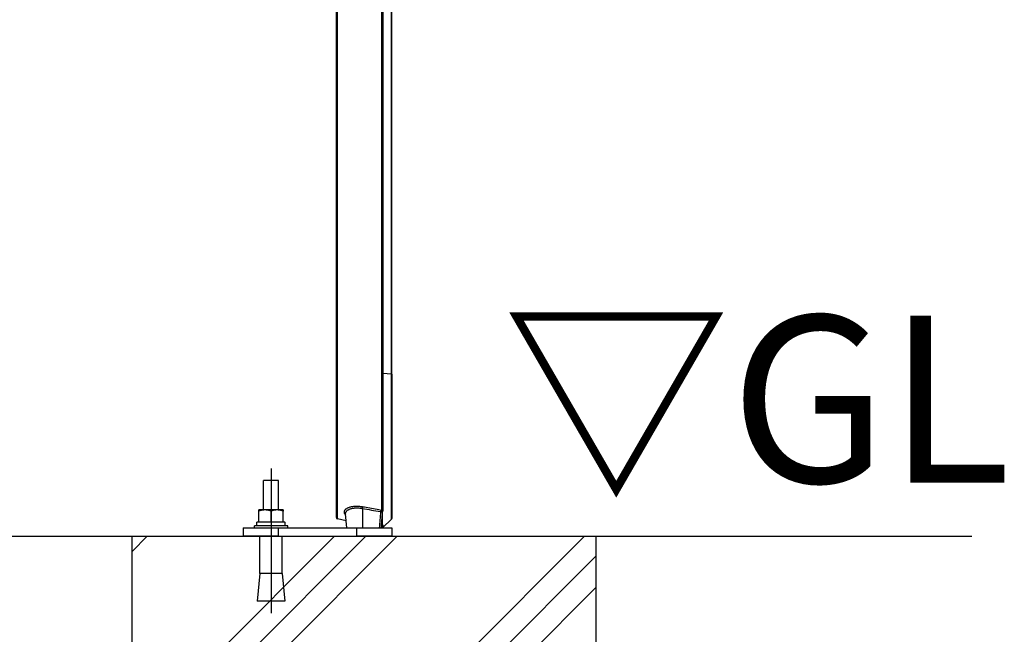
# Model space of a CAD drawing. Extents: x 0 to 12600, y 0 to 8910.
# Drawn here: x 4297 to 4828, y 2267 to 2598 of the extents above; entities that cross this region are included whole.
import ezdxf

# ---------------------------------------------------------------- set-up
doc = ezdxf.new("R2010")
doc.units = 0
doc.header["$LTSCALE"] = 9
doc.linetypes.add('CENTER2', pattern=[28.575, 19.05, -3.175, 3.175, -3.175])
for name, color, linetype in [('P001', 131, 'CONTINUOUS'), ('P019', 71, 'CONTINUOUS'), ('P901', 135, 'CONTINUOUS'), ('P919', 75, 'CONTINUOUS'), ('P_1CENTER', 2, 'CONTINUOUS'), ('P_3TEXT', 60, 'CONTINUOUS'), ('P_7THICK', 7, 'CONTINUOUS')]:
    doc.layers.add(name, color=color, linetype=linetype)
doc.styles.add('BIGFONT', font='simplex.shx', dxfattribs={"bigfont": 'bigfont.shx'})

msp = doc.modelspace()

# ---------------------------------------------------------------- hatches: boundary and pattern name
at = {"layer": 'P919', "linetype": 'Continuous'}
h = msp.add_hatch(dxfattribs=at)
h.set_pattern_fill('PLAST', color=256, scale=15, angle=45, style=0)
h.set_pattern_definition([(45, (459.41, 1107.27), (-67.352, 67.352), []), (45, (450.99, 1115.69), (-67.352, 67.352), []), (45, (442.57, 1124.11), (-67.352, 67.352), [])])
h.paths.add_polyline_path([(4607.8, 2319.7), (4357.8, 2319.7), (4357.8, 2019.7), (4607.8, 2019.7)])

# ---------------------------------------------------------------- linework, layer by layer
at = {"layer": 'P001'}
for p, q in [((4467.8, 2656.16), (4467.8, 2407.03)), ((4497.72, 2407.18), (4497.72, 2656.22)), ((4467.8, 2407.03), (4467.8, 2330.02)), ((4497.72, 2407.09), (4497.72, 2407.18)), ((4428.71, 2333.9), (4428.71, 2349.7)), ((4436.71, 2349.7), (4428.71, 2349.7)), ((4436.71, 2333.9), (4436.71, 2349.7)), ((4429.46, 2333.9), (4426.21, 2333.9)), ((4426.21, 2327.4), (4426.21, 2333.32)), ((4435.96, 2333.9), (4429.46, 2333.9)), ((4432.71, 2327.4), (4432.71, 2333.32)), ((4439.21, 2333.9), (4435.96, 2333.9)), ((4439.21, 2327.4), (4439.21, 2333.32)), ((4473.54, 2324.2), (4472.87, 2331.79)), ((4417.71, 2324.2), (4417.71, 2319.7)), ((4417.71, 2324.2), (4436.71, 2324.2)), ((4423.71, 2324.2), (4423.71, 2325.4)), ((4441.71, 2325.4), (4423.71, 2325.4)), ((4425.01, 2325.4), (4425.01, 2327.4)), ((4440.21, 2327.4), (4425.01, 2327.4)), ((4436.71, 2324.2), (4478.71, 2324.2)), ((4440.21, 2327.4), (4440.4, 2327.4)), ((4441.71, 2324.2), (4441.71, 2325.4)), ((4473.19, 2328.12), (4468.6, 2329.04)), ((4473.54, 2324.2), (4473.19, 2328.12)), ((4478.71, 2324.2), (4497.71, 2324.2)), ((4492.8, 2325.73), (4492.66, 2324.2)), ((4492.67, 2324.31), (4492.66, 2324.2)), ((4497.43, 2328.83), (4493.18, 2324.58)), ((4497.71, 2324.2), (4497.71, 2319.7)), ((4436.71, 2319.7), (4417.71, 2319.7)), ((4426.71, 2299.7), (4426.71, 2319.7)), ((4436.71, 2319.7), (4478.71, 2319.7)), ((4438.71, 2299.7), (4438.71, 2319.7)), ((4497.71, 2319.7), (4478.71, 2319.7)), ((4426.71, 2299.7), (4425.21, 2284.7)), ((4438.71, 2299.7), (4426.71, 2299.7)), ((4438.71, 2299.7), (4440.21, 2284.7)), ((4440.21, 2284.7), (4425.21, 2284.7))]:
    msp.add_line(p, q, dxfattribs=at)
for centre, start, end in [((4468.8, 2330.02), 180, 258.6901), ((4492.47, 2325.29), 281.6151, 315)]:
    msp.add_arc(centre, 1, start, end, dxfattribs=at)
for centre, start_param, end_param in [((4432.71, 2325.05), 4.746289, 4.940201), ((4432.71, 2327.75), 4.582151, 4.678489)]:
    msp.add_ellipse(centre, major_axis=(0, 10.42), ratio=0.739017, start_param=start_param, end_param=end_param, dxfattribs=at)
for points, knots in [([(4497.72, 2407.09), (4497.72, 2399.59), (4497.72, 2391.85), (4497.73, 2377.25), (4497.73, 2370.19), (4497.73, 2357.45), (4497.73, 2351.61), (4497.73, 2341.87), (4497.73, 2337.85), (4497.73, 2332.12), (4497.72, 2330.33), (4497.72, 2329.68), (4497.72, 2329.62), (4497.72, 2329.57), (4497.72, 2329.56), (4497.72, 2329.54), (4497.72, 2329.53), (4497.72, 2329.52), (4497.72, 2329.51), (4497.72, 2329.49), (4497.72, 2329.49), (4497.72, 2329.47), (4497.72, 2329.46), (4497.72, 2329.43), (4497.71, 2329.42), (4497.71, 2329.38), (4497.71, 2329.36), (4497.69, 2329.3), (4497.68, 2329.25), (4497.64, 2329.14), (4497.61, 2329.08), (4497.53, 2328.95), (4497.48, 2328.89), (4497.43, 2328.83)], [0, 0, 0, 0, 2.263617, 2.263617, 4.481723, 4.481723, 6.70203, 6.70203, 8.922419, 8.922419, 11.142525, 11.142525, 11.415691, 11.415691, 11.551131, 11.551131, 11.618402, 11.618402, 11.652535, 11.652535, 11.662609, 11.662609, 11.67226, 11.67226, 11.67823, 11.67823, 11.685069, 11.685069, 11.698647, 11.698647, 11.72052, 11.72052, 11.743599, 11.743599, 11.743599, 11.743599]), ([(4491.72, 2333.01), (4491.75, 2333.01), (4491.78, 2333.01), (4491.8, 2333.01), (4491.83, 2333), (4491.85, 2333), (4491.88, 2332.99), (4491.92, 2332.98), (4491.97, 2332.96), (4492.02, 2332.95), (4492.12, 2332.92), (4492.21, 2332.9), (4492.29, 2332.88), (4492.47, 2332.83), (4492.61, 2332.81), (4492.7, 2332.82)], [0.0000001, 0.0000001, 0.0000001, 0.0000001, 0.0625, 0.0625, 0.0625, 0.125, 0.125, 0.125, 0.25, 0.25, 0.25, 0.5, 0.5, 0.5, 1, 1, 1, 1]), ([(4492.8, 2332.71), (4492.8, 2332.75), (4492.79, 2332.78), (4492.76, 2332.81), (4492.74, 2332.82), (4492.7, 2332.82)], [0.00000003, 0.00000003, 0.00000003, 0.00000003, 0.02215757, 0.02215757, 0.04444629, 0.04444629, 0.04444629, 0.04444629]), ([(4492.8, 2325.74), (4492.8, 2326.09), (4492.8, 2326.5), (4492.8, 2327.43), (4492.8, 2327.96), (4492.8, 2329.12), (4492.8, 2329.76), (4492.8, 2331.16), (4492.8, 2331.91), (4492.8, 2332.71)], [-2.086469, -2.086469, -2.086469, -2.086469, -1.564996, -1.564996, -1.043344, -1.043344, -0.521802, -0.521802, -0.000007, -0.000007, -0.000007, -0.000007]), ([(4492.8, 2325.73), (4492.8, 2325.73), (4492.8, 2325.73), (4492.8, 2325.73), (4492.8, 2325.73), (4492.8, 2325.74)], [-0.0018138, -0.0018138, -0.0018138, -0.0018138, -0.001564027, -0.001564027, -0.000002415, -0.000002415, -0.000002415, -0.000002415])]:
    msp.add_open_spline(points, degree=3, knots=knots, dxfattribs=at)
for points in [[(4429.46, 2333.9), (4427.95, 2333.9), (4426.21, 2333.32)], [(4426.21, 2333.32), (4426.21, 2333.9), (4426.21, 2333.9)], [(4432.71, 2333.32), (4430.97, 2333.9), (4429.46, 2333.9)], [(4435.96, 2333.9), (4434.45, 2333.9), (4432.71, 2333.32)], [(4439.21, 2333.32), (4437.47, 2333.9), (4435.96, 2333.9)], [(4439.21, 2333.9), (4439.21, 2333.9), (4439.21, 2333.32)]]:
    msp.add_rational_spline(points, [1, 1.0379548493, 1], degree=2, dxfattribs=at)
for points in [[(4472.87, 2331.79), (4472.87, 2331.79), (4472.87, 2331.79), (4472.87, 2331.79)], [(4491.72, 2333.01), (4491.69, 2333), (4491.65, 2332.99), (4491.61, 2332.98)]]:
    msp.add_open_spline(points, degree=3, dxfattribs=at)
at = {"layer": 'P019'}
msp.add_lwpolyline([(4357.8, 2319.7), (4607.8, 2319.7), (4607.8, 2019.7), (4357.8, 2019.7)], close=True, dxfattribs=at)
at = {"layer": 'P901'}
for p, q in [((4468.6, 2407.14), (4468.6, 2656.28)), ((4492.27, 2656.81), (4492.27, 2407.68)), ((4493.18, 2407.65), (4493.18, 2656.78)), ((4497.43, 2656.3), (4497.43, 2407.26)), ((4493.18, 2407.65), (4497.43, 2407.17)), ((4497.43, 2407.26), (4497.43, 2407.17)), ((4481.93, 2334.73), (4482.02, 2324.2)), ((4436.71, 2319.7), (4436.71, 2324.2)), ((4478.71, 2324.2), (4478.71, 2319.7)), ((4492.8, 2325.74), (4492.66, 2324.2))]:
    msp.add_line(p, q, dxfattribs=at)
for centre, major_axis, ratio, start_param, end_param in [((4468.8, 2407.03), (-1, 0), 0.113203, 4.909785, 6.283185), ((4492.47, 2407.57), (-1, 0), 0.113203, 3.926991, 4.909785), ((4496.72, 2407.18), (1, 0), 0.113203, 0.000009, 0.785398), ((4496.72, 2407.09), (1, 0), 0.113, 0, 0.785375), ((4481.83, 2334.64), (-0.177, -0.984), 0.085777, 1.674916, 2.643937), ((4374.77, 1229.63), (-161.62, -1743.17), 0.011582, 2.25075, 2.25704), ((4492.47, 2334.51), (-1, 0), 0.875199, 1.373327, 2.356195), ((4492.47, 2326.4), (1, 0), 0.984892, 5.022205, 5.497785)]:
    msp.add_ellipse(centre, major_axis=major_axis, ratio=ratio, start_param=start_param, end_param=end_param, dxfattribs=at)
for points, knots in [([(4468.6, 2329.04), (4468.6, 2329.04), (4468.6, 2329.17), (4468.6, 2329.43), (4468.6, 2329.43), (4468.6, 2329.43), (4468.6, 2329.43), (4468.6, 2329.69), (4468.6, 2330.07), (4468.6, 2330.58), (4468.6, 2330.58), (4468.6, 2330.58), (4468.6, 2330.59), (4468.6, 2330.84), (4468.6, 2331.13), (4468.6, 2331.45), (4468.6, 2331.77), (4468.6, 2332.12), (4468.6, 2332.5), (4468.6, 2332.5), (4468.6, 2332.5), (4468.6, 2332.51), (4468.6, 2332.7), (4468.6, 2332.9), (4468.6, 2333.11), (4468.6, 2333.31), (4468.6, 2333.52), (4468.6, 2333.74), (4468.6, 2333.74), (4468.6, 2333.75), (4468.6, 2333.75), (4468.6, 2334.19), (4468.6, 2334.66), (4468.6, 2335.16), (4468.6, 2335.17), (4468.6, 2335.17), (4468.6, 2335.18), (4468.6, 2335.68), (4468.6, 2336.21), (4468.6, 2336.77), (4468.6, 2337.32), (4468.6, 2337.9), (4468.6, 2338.51), (4468.6, 2338.51), (4468.6, 2338.52), (4468.6, 2338.53), (4468.6, 2339.15), (4468.6, 2339.79), (4468.6, 2340.46), (4468.6, 2341.12), (4468.6, 2341.81), (4468.6, 2342.53), (4468.6, 2342.54), (4468.6, 2342.55), (4468.6, 2342.56), (4468.6, 2342.93), (4468.6, 2343.3), (4468.6, 2343.68), (4468.6, 2344.04), (4468.6, 2344.41), (4468.6, 2344.79), (4468.6, 2344.81), (4468.6, 2344.82), (4468.6, 2344.84), (4468.6, 2345.6), (4468.6, 2346.39), (4468.6, 2347.2), (4468.6, 2347.22), (4468.6, 2347.24), (4468.6, 2347.25), (4468.6, 2348.08), (4468.6, 2348.93), (4468.6, 2349.8), (4468.6, 2350.65), (4468.6, 2351.53), (4468.6, 2352.42), (4468.6, 2352.44), (4468.6, 2352.46), (4468.6, 2352.48), (4468.6, 2353.4), (4468.6, 2354.33), (4468.6, 2355.29), (4468.6, 2356.22), (4468.6, 2357.17), (4468.6, 2358.14), (4468.6, 2358.17), (4468.6, 2358.2), (4468.6, 2358.22), (4468.6, 2359.19), (4468.6, 2360.19), (4468.6, 2361.2), (4468.6, 2361.23), (4468.6, 2361.26), (4468.6, 2361.29), (4468.6, 2361.78), (4468.6, 2362.28), (4468.6, 2362.78), (4468.6, 2362.81), (4468.6, 2362.84), (4468.6, 2362.87), (4468.6, 2363.37), (4468.6, 2363.87), (4468.6, 2364.37), (4468.6, 2364.4), (4468.6, 2364.44), (4468.6, 2364.47), (4468.6, 2365.54), (4468.6, 2366.63), (4468.6, 2367.72), (4468.6, 2368.79), (4468.6, 2369.86), (4468.6, 2370.95), (4468.6, 2370.98), (4468.6, 2371.02), (4468.6, 2371.05), (4468.6, 2372.18), (4468.6, 2373.31), (4468.6, 2374.46), (4468.6, 2375.56), (4468.6, 2376.68), (4468.6, 2377.81), (4468.6, 2377.85), (4468.6, 2377.89), (4468.6, 2377.93), (4468.6, 2379.06), (4468.6, 2380.2), (4468.6, 2381.36), (4468.6, 2381.4), (4468.6, 2381.44), (4468.6, 2381.49), (4468.6, 2382.08), (4468.6, 2382.69), (4468.6, 2383.29), (4468.6, 2383.85), (4468.6, 2384.41), (4468.6, 2384.97), (4468.6, 2385.02), (4468.6, 2385.06), (4468.6, 2385.11), (4468.6, 2386.32), (4468.6, 2387.53), (4468.6, 2388.75), (4468.6, 2389.94), (4468.6, 2391.13), (4468.6, 2392.32), (4468.6, 2392.35), (4468.6, 2392.38), (4468.6, 2392.41), (4468.6, 2393.62), (4468.6, 2394.82), (4468.6, 2396.03), (4468.6, 2397.27), (4468.6, 2398.5), (4468.6, 2399.74), (4468.6, 2399.74), (4468.6, 2399.75), (4468.6, 2399.76), (4468.6, 2402.22), (4468.6, 2404.68), (4468.6, 2407.14)], [0, 0, 0, 0, 0.0625, 0.0625, 0.0625, 0.06259, 0.06259, 0.06259, 0.125, 0.125, 0.125, 0.12518, 0.12518, 0.12518, 0.156471, 0.156471, 0.156471, 0.1875, 0.1875, 0.1875, 0.18777, 0.18777, 0.18777, 0.203419, 0.203419, 0.203419, 0.21875, 0.21875, 0.21875, 0.219065, 0.219065, 0.219065, 0.25, 0.25, 0.25, 0.25036, 0.25036, 0.25036, 0.281655, 0.281655, 0.281655, 0.3125, 0.3125, 0.3125, 0.31295, 0.31295, 0.31295, 0.344245, 0.344245, 0.344245, 0.375, 0.375, 0.375, 0.37554, 0.37554, 0.37554, 0.391187, 0.391187, 0.391187, 0.40625, 0.40625, 0.40625, 0.406835, 0.406835, 0.406835, 0.4375, 0.4375, 0.4375, 0.43813, 0.43813, 0.43813, 0.469425, 0.469425, 0.469425, 0.5, 0.5, 0.5, 0.50072, 0.50072, 0.50072, 0.532015, 0.532015, 0.532015, 0.5625, 0.5625, 0.5625, 0.56331, 0.56331, 0.56331, 0.59375, 0.59375, 0.59375, 0.594604, 0.594604, 0.594604, 0.609375, 0.609375, 0.609375, 0.610252, 0.610252, 0.610252, 0.625, 0.625, 0.625, 0.6259, 0.6259, 0.6259, 0.657194, 0.657194, 0.657194, 0.6875, 0.6875, 0.6875, 0.68849, 0.68849, 0.68849, 0.719785, 0.719785, 0.719785, 0.75, 0.75, 0.75, 0.75108, 0.75108, 0.75108, 0.78125, 0.78125, 0.78125, 0.782375, 0.782375, 0.782375, 0.798023, 0.798023, 0.798023, 0.8125, 0.8125, 0.8125, 0.813653, 0.813653, 0.813653, 0.844778, 0.844778, 0.844778, 0.875, 0.875, 0.875, 0.875749, 0.875749, 0.875749, 0.90625, 0.90625, 0.90625, 0.9375, 0.9375, 0.9375, 0.937649, 0.937649, 0.937649, 1, 1, 1, 1]), ([(4492.27, 2407.68), (4492.27, 2405.45), (4492.27, 2403.23), (4492.27, 2401.01), (4492.27, 2399.55), (4492.27, 2398.1), (4492.27, 2396.64), (4492.27, 2395.15), (4492.27, 2393.65), (4492.27, 2392.16), (4492.27, 2391.82), (4492.27, 2391.48), (4492.27, 2391.14), (4492.27, 2390.22), (4492.27, 2389.31), (4492.27, 2388.39), (4492.27, 2387.47), (4492.27, 2386.56), (4492.27, 2385.65), (4492.27, 2382.62), (4492.27, 2379.66), (4492.27, 2376.76), (4492.27, 2376.17), (4492.27, 2375.59), (4492.27, 2375.01), (4492.27, 2371.55), (4492.27, 2368.17), (4492.27, 2364.89), (4492.27, 2364.06), (4492.27, 2363.25), (4492.27, 2362.44), (4492.27, 2362.37), (4492.27, 2362.29), (4492.27, 2362.22), (4492.27, 2361.49), (4492.27, 2360.77), (4492.27, 2360.06), (4492.27, 2358.49), (4492.27, 2356.96), (4492.27, 2355.48), (4492.27, 2353.33), (4492.27, 2351.27), (4492.27, 2349.29), (4492.27, 2348.54), (4492.27, 2347.79), (4492.27, 2347.06), (4492.27, 2346.4), (4492.27, 2345.75), (4492.27, 2345.11), (4492.27, 2344.47), (4492.27, 2343.84), (4492.27, 2343.23), (4492.27, 2342), (4492.27, 2340.82), (4492.27, 2339.7), (4492.27, 2339.34), (4492.27, 2338.98), (4492.27, 2338.62), (4492.27, 2336.81), (4492.27, 2335.15), (4492.27, 2333.65)], [0, 0, 0, 0, 0.075527, 0.075527, 0.075527, 0.125, 0.125, 0.125, 0.175864, 0.175864, 0.175864, 0.1875, 0.1875, 0.1875, 0.21875, 0.21875, 0.21875, 0.25, 0.25, 0.25, 0.354023, 0.354023, 0.354023, 0.375, 0.375, 0.375, 0.5, 0.5, 0.5, 0.53125, 0.53125, 0.53125, 0.534091, 0.534091, 0.534091, 0.5625, 0.5625, 0.5625, 0.625, 0.625, 0.625, 0.715316, 0.715316, 0.715316, 0.75, 0.75, 0.75, 0.78125, 0.78125, 0.78125, 0.8125, 0.8125, 0.8125, 0.875, 0.875, 0.875, 0.895411, 0.895411, 0.895411, 1, 1, 1, 1]), ([(4493.18, 2333.89), (4493.18, 2334.78), (4493.18, 2335.73), (4493.18, 2336.74), (4493.18, 2337.74), (4493.18, 2338.8), (4493.18, 2339.92), (4493.18, 2340.48), (4493.18, 2341.05), (4493.18, 2341.63), (4493.18, 2342.22), (4493.18, 2342.82), (4493.18, 2343.43), (4493.18, 2344.05), (4493.18, 2344.67), (4493.18, 2345.31), (4493.18, 2345.94), (4493.18, 2346.59), (4493.18, 2347.25), (4493.18, 2348.56), (4493.18, 2349.92), (4493.18, 2351.32), (4493.18, 2352.72), (4493.18, 2354.15), (4493.18, 2355.63), (4493.18, 2356.37), (4493.18, 2357.13), (4493.18, 2357.89), (4493.18, 2358.65), (4493.18, 2359.42), (4493.18, 2360.2), (4493.18, 2360.98), (4493.18, 2361.77), (4493.18, 2362.58), (4493.18, 2363.38), (4493.18, 2364.19), (4493.18, 2365.01), (4493.18, 2366.65), (4493.18, 2368.31), (4493.18, 2369.99), (4493.18, 2371.67), (4493.18, 2373.37), (4493.18, 2375.1), (4493.18, 2376.82), (4493.18, 2378.57), (4493.18, 2380.33), (4493.18, 2382.1), (4493.18, 2383.89), (4493.18, 2385.7), (4493.18, 2386.6), (4493.18, 2387.52), (4493.18, 2388.43), (4493.18, 2389.34), (4493.18, 2390.25), (4493.18, 2391.17), (4493.18, 2392.08), (4493.18, 2392.99), (4493.18, 2393.91), (4493.18, 2394.82), (4493.18, 2395.74), (4493.18, 2396.65), (4493.18, 2398.48), (4493.18, 2400.31), (4493.18, 2402.15), (4493.18, 2403.98), (4493.18, 2405.81), (4493.18, 2407.65)], [0, 0, 0, 0, 0.0625, 0.0625, 0.0625, 0.125, 0.125, 0.125, 0.156252, 0.156252, 0.156252, 0.1875, 0.1875, 0.1875, 0.21875, 0.21875, 0.21875, 0.25, 0.25, 0.25, 0.312497, 0.312497, 0.312497, 0.375, 0.375, 0.375, 0.40625, 0.40625, 0.40625, 0.4375, 0.4375, 0.4375, 0.46875, 0.46875, 0.46875, 0.5, 0.5, 0.5, 0.562508, 0.562508, 0.562508, 0.625, 0.625, 0.625, 0.687491, 0.687491, 0.687491, 0.75, 0.75, 0.75, 0.78125, 0.78125, 0.78125, 0.8125, 0.8125, 0.8125, 0.843751, 0.843751, 0.843751, 0.875, 0.875, 0.875, 0.9375, 0.9375, 0.9375, 1, 1, 1, 1]), ([(4497.43, 2407.17), (4497.43, 2407.01), (4497.43, 2406.86), (4497.43, 2406.7), (4497.43, 2406.55), (4497.43, 2406.39), (4497.43, 2406.24), (4497.43, 2405.93), (4497.43, 2405.62), (4497.43, 2405.31), (4497.43, 2404.69), (4497.43, 2404.08), (4497.43, 2403.46), (4497.43, 2402.25), (4497.43, 2401.05), (4497.43, 2399.84), (4497.43, 2399.81), (4497.43, 2399.78), (4497.43, 2399.76), (4497.43, 2398.56), (4497.43, 2397.36), (4497.43, 2396.16), (4497.43, 2394.94), (4497.43, 2393.71), (4497.43, 2392.48), (4497.43, 2392.44), (4497.43, 2392.4), (4497.43, 2392.36), (4497.43, 2391.78), (4497.43, 2391.21), (4497.43, 2390.64), (4497.43, 2390.02), (4497.43, 2389.4), (4497.43, 2388.79), (4497.43, 2388.75), (4497.43, 2388.7), (4497.43, 2388.66), (4497.43, 2388.09), (4497.43, 2387.52), (4497.43, 2386.95), (4497.43, 2386.34), (4497.43, 2385.73), (4497.43, 2385.13), (4497.43, 2385.09), (4497.43, 2385.05), (4497.43, 2385), (4497.43, 2383.84), (4497.43, 2382.68), (4497.43, 2381.53), (4497.43, 2380.34), (4497.43, 2379.16), (4497.43, 2377.98), (4497.43, 2377.95), (4497.43, 2377.91), (4497.43, 2377.87), (4497.43, 2376.74), (4497.43, 2375.62), (4497.44, 2374.5), (4497.44, 2373.35), (4497.44, 2372.21), (4497.44, 2371.08), (4497.44, 2371.05), (4497.44, 2371.01), (4497.44, 2370.98), (4497.44, 2369.88), (4497.44, 2368.8), (4497.44, 2367.72), (4497.44, 2367.69), (4497.44, 2367.65), (4497.44, 2367.62), (4497.44, 2367.1), (4497.44, 2366.58), (4497.44, 2366.06), (4497.44, 2365.51), (4497.44, 2364.97), (4497.44, 2364.43), (4497.44, 2364.4), (4497.44, 2364.37), (4497.44, 2364.34), (4497.44, 2363.29), (4497.44, 2362.26), (4497.44, 2361.25), (4497.44, 2360.21), (4497.44, 2359.19), (4497.44, 2358.18), (4497.44, 2358.16), (4497.44, 2358.13), (4497.44, 2358.1), (4497.44, 2357.12), (4497.44, 2356.17), (4497.44, 2355.23), (4497.44, 2354.26), (4497.44, 2353.31), (4497.44, 2352.38), (4497.44, 2352.36), (4497.44, 2352.33), (4497.44, 2352.31), (4497.44, 2351.87), (4497.44, 2351.43), (4497.44, 2351), (4497.44, 2350.55), (4497.44, 2350.1), (4497.44, 2349.66), (4497.44, 2348.78), (4497.44, 2347.92), (4497.44, 2347.09), (4497.44, 2347.07), (4497.44, 2347.05), (4497.44, 2347.03), (4497.44, 2346.63), (4497.44, 2346.24), (4497.44, 2345.85), (4497.44, 2345.45), (4497.44, 2345.05), (4497.44, 2344.66), (4497.44, 2344.64), (4497.44, 2344.62), (4497.44, 2344.6), (4497.44, 2343.83), (4497.44, 2343.1), (4497.44, 2342.39), (4497.44, 2342.37), (4497.44, 2342.35), (4497.44, 2342.34), (4497.44, 2341.63), (4497.44, 2340.94), (4497.44, 2340.29), (4497.44, 2339.62), (4497.44, 2338.97), (4497.44, 2338.35), (4497.44, 2338.34), (4497.44, 2338.33), (4497.44, 2338.31), (4497.44, 2337.71), (4497.44, 2337.14), (4497.44, 2336.59), (4497.43, 2336.03), (4497.43, 2335.49), (4497.43, 2334.99), (4497.43, 2334.98), (4497.43, 2334.97), (4497.43, 2334.96), (4497.43, 2334.46), (4497.43, 2334), (4497.43, 2333.56), (4497.43, 2333.55), (4497.43, 2333.54), (4497.43, 2333.53), (4497.43, 2333.32), (4497.43, 2333.11), (4497.43, 2332.91), (4497.43, 2332.7), (4497.43, 2332.5), (4497.43, 2332.31), (4497.43, 2332.3), (4497.43, 2332.3), (4497.43, 2332.29), (4497.43, 2331.91), (4497.43, 2331.57), (4497.43, 2331.25), (4497.43, 2330.93), (4497.43, 2330.64), (4497.43, 2330.39), (4497.43, 2330.38), (4497.43, 2330.38), (4497.43, 2330.38), (4497.43, 2330.12), (4497.43, 2329.9), (4497.43, 2329.71), (4497.43, 2329.52), (4497.43, 2329.36), (4497.43, 2329.23), (4497.43, 2329.23), (4497.43, 2329.23), (4497.43, 2329.22), (4497.43, 2329.1), (4497.43, 2329), (4497.43, 2328.93), (4497.43, 2328.93), (4497.43, 2328.93), (4497.43, 2328.93), (4497.43, 2328.9), (4497.43, 2328.87), (4497.43, 2328.86), (4497.43, 2328.85), (4497.43, 2328.84), (4497.43, 2328.83), (4497.43, 2328.83), (4497.43, 2328.83), (4497.43, 2328.83)], [0, 0, 0, 0, 0.003906, 0.003906, 0.003906, 0.007812, 0.007812, 0.007812, 0.015625, 0.015625, 0.015625, 0.03125, 0.03125, 0.03125, 0.06178, 0.06178, 0.06178, 0.0625, 0.0625, 0.0625, 0.092815, 0.092815, 0.092815, 0.123946, 0.123946, 0.123946, 0.125, 0.125, 0.125, 0.139551, 0.139551, 0.139551, 0.155177, 0.155177, 0.155177, 0.15625, 0.15625, 0.15625, 0.170812, 0.170812, 0.170812, 0.186451, 0.186451, 0.186451, 0.1875, 0.1875, 0.1875, 0.217724, 0.217724, 0.217724, 0.248998, 0.248998, 0.248998, 0.25, 0.25, 0.25, 0.280273, 0.280273, 0.280273, 0.311546, 0.311546, 0.311546, 0.3125, 0.3125, 0.3125, 0.342819, 0.342819, 0.342819, 0.34375, 0.34375, 0.34375, 0.358458, 0.358458, 0.358458, 0.374093, 0.374093, 0.374093, 0.375, 0.375, 0.375, 0.405368, 0.405368, 0.405368, 0.436641, 0.436641, 0.436641, 0.4375, 0.4375, 0.4375, 0.46792, 0.46792, 0.46792, 0.499188, 0.499188, 0.499188, 0.5, 0.5, 0.5, 0.514817, 0.514817, 0.514817, 0.530455, 0.530455, 0.530455, 0.561736, 0.561736, 0.561736, 0.5625, 0.5625, 0.5625, 0.577371, 0.577371, 0.577371, 0.593009, 0.593009, 0.593009, 0.59375, 0.59375, 0.59375, 0.624283, 0.624283, 0.624283, 0.625, 0.625, 0.625, 0.655557, 0.655557, 0.655557, 0.686831, 0.686831, 0.686831, 0.6875, 0.6875, 0.6875, 0.718104, 0.718104, 0.718104, 0.749378, 0.749378, 0.749378, 0.75, 0.75, 0.75, 0.780653, 0.780653, 0.780653, 0.78125, 0.78125, 0.78125, 0.79629, 0.79629, 0.79629, 0.811933, 0.811933, 0.811933, 0.8125, 0.8125, 0.8125, 0.843233, 0.843233, 0.843233, 0.874555, 0.874555, 0.874555, 0.875, 0.875, 0.875, 0.905896, 0.905896, 0.905896, 0.937254, 0.937254, 0.937254, 0.9375, 0.9375, 0.9375, 0.968633, 0.968633, 0.968633, 0.96875, 0.96875, 0.96875, 0.984375, 0.984375, 0.984375, 0.996094, 0.996094, 0.996094, 1, 1, 1, 1]), ([(4482.02, 2335.5), (4481.68, 2335.56), (4481.33, 2335.61), (4480.99, 2335.66), (4480.65, 2335.7), (4480.31, 2335.73), (4479.97, 2335.76), (4479.97, 2335.76), (4479.96, 2335.76), (4479.96, 2335.76), (4479.62, 2335.78), (4479.29, 2335.8), (4478.96, 2335.8), (4478.65, 2335.81), (4478.34, 2335.8), (4478.04, 2335.79), (4478.03, 2335.79), (4478.02, 2335.79), (4478.01, 2335.79), (4477.85, 2335.78), (4477.7, 2335.77), (4477.55, 2335.76), (4477.41, 2335.75), (4477.26, 2335.73), (4477.12, 2335.72), (4477.12, 2335.72), (4477.11, 2335.72), (4477.1, 2335.72), (4476.81, 2335.69), (4476.54, 2335.65), (4476.27, 2335.6), (4476.26, 2335.6), (4476.25, 2335.6), (4476.24, 2335.59), (4475.97, 2335.55), (4475.71, 2335.49), (4475.46, 2335.43), (4475.23, 2335.37), (4475, 2335.3), (4474.78, 2335.23), (4474.77, 2335.23), (4474.76, 2335.22), (4474.76, 2335.22), (4474.54, 2335.15), (4474.33, 2335.07), (4474.14, 2334.98), (4474.13, 2334.98), (4474.13, 2334.98), (4474.12, 2334.97), (4473.93, 2334.89), (4473.75, 2334.8), (4473.58, 2334.71), (4473.58, 2334.71), (4473.57, 2334.7), (4473.57, 2334.7), (4473.4, 2334.6), (4473.24, 2334.5), (4473.1, 2334.4), (4472.96, 2334.3), (4472.84, 2334.2), (4472.73, 2334.09), (4472.72, 2334.09), (4472.72, 2334.09), (4472.72, 2334.08), (4472.61, 2333.98), (4472.51, 2333.87), (4472.43, 2333.75), (4472.43, 2333.75), (4472.42, 2333.75), (4472.42, 2333.75), (4472.34, 2333.63), (4472.27, 2333.52), (4472.22, 2333.41), (4472.22, 2333.4), (4472.22, 2333.4), (4472.22, 2333.4), (4472.16, 2333.28), (4472.12, 2333.17), (4472.1, 2333.05), (4472.07, 2332.93), (4472.06, 2332.81), (4472.07, 2332.69), (4472.07, 2332.57), (4472.09, 2332.45), (4472.13, 2332.33), (4472.16, 2332.21), (4472.21, 2332.09), (4472.28, 2331.97), (4472.28, 2331.97), (4472.28, 2331.96), (4472.28, 2331.96), (4472.34, 2331.85), (4472.42, 2331.73), (4472.51, 2331.61), (4472.6, 2331.49), (4472.71, 2331.37), (4472.83, 2331.26), (4472.83, 2331.25), (4472.84, 2331.25), (4472.84, 2331.25), (4472.87, 2331.22), (4472.9, 2331.19), (4472.93, 2331.17)], [0, 0, 0, 0, 0.03125, 0.03125, 0.03125, 0.0625, 0.0625, 0.0625, 0.0629613, 0.0629613, 0.0629613, 0.094415, 0.094415, 0.094415, 0.125, 0.125, 0.125, 0.1258298, 0.1258298, 0.1258298, 0.1415378, 0.1415378, 0.1415378, 0.15625, 0.15625, 0.15625, 0.1572179, 0.1572179, 0.1572179, 0.1875, 0.1875, 0.1875, 0.1885655, 0.1885655, 0.1885655, 0.2198592, 0.2198592, 0.2198592, 0.25, 0.25, 0.25, 0.2511252, 0.2511252, 0.2511252, 0.28125, 0.28125, 0.28125, 0.2823403, 0.2823403, 0.2823403, 0.3125, 0.3125, 0.3125, 0.3135185, 0.3135185, 0.3135185, 0.3446545, 0.3446545, 0.3446545, 0.375, 0.375, 0.375, 0.3757773, 0.3757773, 0.3757773, 0.40625, 0.40625, 0.40625, 0.4068615, 0.4068615, 0.4068615, 0.4375, 0.4375, 0.4375, 0.4379326, 0.4379326, 0.4379326, 0.4689871, 0.4689871, 0.4689871, 0.5, 0.5, 0.5, 0.53125, 0.53125, 0.53125, 0.5621639, 0.5621639, 0.5621639, 0.5625, 0.5625, 0.5625, 0.593238, 0.593238, 0.593238, 0.6243402, 0.6243402, 0.6243402, 0.625, 0.625, 0.625, 0.6323373, 0.6323373, 0.6323373, 0.6323373]), ([(4472.87, 2331.79), (4472.87, 2331.81), (4472.87, 2331.83), (4472.87, 2331.86), (4472.86, 2331.98), (4472.87, 2332.1), (4472.89, 2332.22), (4472.91, 2332.34), (4472.95, 2332.46), (4473, 2332.58), (4473.04, 2332.69), (4473.1, 2332.81), (4473.18, 2332.93), (4473.18, 2332.93), (4473.18, 2332.93), (4473.18, 2332.93), (4473.26, 2333.04), (4473.34, 2333.16), (4473.45, 2333.27), (4473.45, 2333.27), (4473.45, 2333.27), (4473.45, 2333.27), (4473.55, 2333.38), (4473.67, 2333.49), (4473.79, 2333.59), (4473.92, 2333.7), (4474.06, 2333.8), (4474.21, 2333.89), (4474.21, 2333.89), (4474.21, 2333.9), (4474.22, 2333.9), (4474.37, 2333.99), (4474.53, 2334.08), (4474.71, 2334.17), (4474.71, 2334.17), (4474.71, 2334.18), (4474.72, 2334.18), (4474.89, 2334.26), (4475.08, 2334.35), (4475.28, 2334.42), (4475.29, 2334.42), (4475.29, 2334.43), (4475.3, 2334.43), (4475.5, 2334.51), (4475.72, 2334.58), (4475.94, 2334.64), (4476.16, 2334.7), (4476.4, 2334.76), (4476.64, 2334.81), (4476.64, 2334.81), (4476.65, 2334.81), (4476.65, 2334.81), (4476.9, 2334.86), (4477.15, 2334.9), (4477.42, 2334.94), (4477.42, 2334.94), (4477.43, 2334.94), (4477.43, 2334.94), (4477.57, 2334.95), (4477.7, 2334.97), (4477.84, 2334.98), (4477.98, 2334.99), (4478.12, 2335), (4478.25, 2335.01), (4478.26, 2335.01), (4478.26, 2335.01), (4478.26, 2335.01), (4478.55, 2335.03), (4478.84, 2335.03), (4479.14, 2335.03), (4479.43, 2335.02), (4479.73, 2335.01), (4480.04, 2334.99), (4480.35, 2334.96), (4480.66, 2334.93), (4480.98, 2334.89), (4481.14, 2334.87), (4481.3, 2334.84), (4481.45, 2334.81), (4481.61, 2334.79), (4481.77, 2334.76), (4481.93, 2334.73)], [0.4939284, 0.4939284, 0.4939284, 0.4939284, 0.5, 0.5, 0.5, 0.5313562, 0.5313562, 0.5313562, 0.5625, 0.5625, 0.5625, 0.59375, 0.59375, 0.59375, 0.5940944, 0.5940944, 0.5940944, 0.625, 0.625, 0.625, 0.625458, 0.625458, 0.625458, 0.6568102, 0.6568102, 0.6568102, 0.6875, 0.6875, 0.6875, 0.6881193, 0.6881193, 0.6881193, 0.71875, 0.71875, 0.71875, 0.7194079, 0.7194079, 0.7194079, 0.75, 0.75, 0.75, 0.7506632, 0.7506632, 0.7506632, 0.7818993, 0.7818993, 0.7818993, 0.8125, 0.8125, 0.8125, 0.8130867, 0.8130867, 0.8130867, 0.84375, 0.84375, 0.84375, 0.844243, 0.844243, 0.844243, 0.859804, 0.859804, 0.859804, 0.875, 0.875, 0.875, 0.875377, 0.875377, 0.875377, 0.9065137, 0.9065137, 0.9065137, 0.9375, 0.9375, 0.9375, 0.96875, 0.96875, 0.96875, 0.984375, 0.984375, 0.984375, 1, 1, 1, 1]), ([(4492.27, 2333.65), (4491.79, 2333.74), (4491.31, 2333.82), (4490.84, 2333.91), (4488.22, 2334.38), (4485.61, 2334.85), (4482.99, 2335.32), (4482.67, 2335.38), (4482.35, 2335.44), (4482.02, 2335.5)], [0.00053519, 0.00053519, 0.00053519, 0.00053519, 0.002, 0.002, 0.002, 0.01, 0.01, 0.01, 0.01098705, 0.01098705, 0.01098705, 0.01098705]), ([(4491.72, 2333.01), (4491.72, 2332.99), (4491.72, 2332.98), (4491.72, 2332.96), (4491.6, 2331.5), (4491.48, 2330.04), (4491.23, 2327.12), (4491.11, 2325.66), (4490.99, 2324.2)], [-0.000045854, -0.000045854, -0.000045854, -0.000045854, 0, 0, 0, 0.004416532, 0.004416532, 0.008833064, 0.008833064, 0.008833064, 0.008833064]), ([(4492.27, 2333.65), (4492.27, 2333.6), (4492.25, 2333.55), (4492.17, 2333.43), (4492.12, 2333.37), (4491.99, 2333.25), (4491.92, 2333.2), (4491.77, 2333.09), (4491.69, 2333.03), (4491.61, 2332.98)], [0, 0, 0, 0, 0.25, 0.25, 0.5, 0.5, 0.75, 0.75, 0.9999999, 0.9999999, 0.9999999, 0.9999999]), ([(4492.7, 2332.82), (4492.71, 2332.83), (4492.71, 2332.83), (4492.71, 2332.83), (4492.74, 2332.88), (4492.78, 2332.93), (4492.8, 2332.97), (4492.85, 2333.05), (4492.9, 2333.13), (4492.94, 2333.2), (4492.95, 2333.21), (4492.95, 2333.22), (4492.96, 2333.23), (4492.97, 2333.26), (4492.98, 2333.28), (4493, 2333.31), (4493.01, 2333.34), (4493.03, 2333.38), (4493.05, 2333.41), (4493.07, 2333.46), (4493.09, 2333.51), (4493.1, 2333.55), (4493.11, 2333.56), (4493.11, 2333.58), (4493.12, 2333.6), (4493.13, 2333.62), (4493.14, 2333.65), (4493.14, 2333.67), (4493.15, 2333.71), (4493.16, 2333.75), (4493.17, 2333.79), (4493.17, 2333.82), (4493.18, 2333.86), (4493.18, 2333.89)], [0, 0, 0, 0, 0.010594, 0.010594, 0.010594, 0.125, 0.125, 0.125, 0.3125, 0.3125, 0.3125, 0.340121, 0.340121, 0.340121, 0.40625, 0.40625, 0.40625, 0.5, 0.5, 0.5, 0.625, 0.625, 0.625, 0.669624, 0.669624, 0.669624, 0.75, 0.75, 0.75, 0.875, 0.875, 0.875, 1, 1, 1, 1]), ([(4493.18, 2325.71), (4493.18, 2325.72), (4493.17, 2325.73), (4493.16, 2325.74), (4493.16, 2325.74), (4493.15, 2325.75), (4493.13, 2325.75), (4493.13, 2325.75), (4493.13, 2325.75), (4493.13, 2325.75), (4493.12, 2325.74), (4493.12, 2325.74), (4493.11, 2325.74), (4493.1, 2325.74), (4493.09, 2325.74), (4493.07, 2325.73), (4493.06, 2325.73), (4493.04, 2325.72), (4493.02, 2325.71), (4493.01, 2325.7), (4493.01, 2325.7), (4493, 2325.7), (4492.95, 2325.67), (4492.88, 2325.63), (4492.81, 2325.58), (4492.8, 2325.57), (4492.79, 2325.57), (4492.78, 2325.56)], [0, 0, 0, 0, 0.125, 0.125, 0.125, 0.25, 0.25, 0.25, 0.2623381, 0.2623381, 0.2623381, 0.3125, 0.3125, 0.3125, 0.3935217, 0.3935217, 0.3935217, 0.5, 0.5, 0.5, 0.5243609, 0.5243609, 0.5243609, 0.785504, 0.785504, 0.785504, 0.8146219, 0.8146219, 0.8146219, 0.8146219])]:
    msp.add_open_spline(points, degree=3, knots=knots, dxfattribs=at)
for points in [[(4481.93, 2334.73), (4485.16, 2334.15), (4488.38, 2333.56), (4491.61, 2332.98)], [(4493.18, 2324.58), (4493.18, 2324.58), (4493.18, 2324.96), (4493.18, 2325.71)]]:
    msp.add_open_spline(points, degree=3, dxfattribs=at)
at = {"layer": 'P_1CENTER', "linetype": 'CENTER2'}
msp.add_line((4432.71, 2356.2), (4432.71, 2278.2), dxfattribs=at)
at = {"layer": 'P_7THICK'}
msp.add_line((1452.79, 2319.7), (4810.26, 2319.7), dxfattribs=at)

# ---------------------------------------------------------------- texts
at = {"layer": 'P_3TEXT', "style": 'BIGFONT'}
msp.add_text('▽GL', height=90, dxfattribs=at).set_placement((4557.34, 2348.63))

doc.saveas('drawing.dxf')
